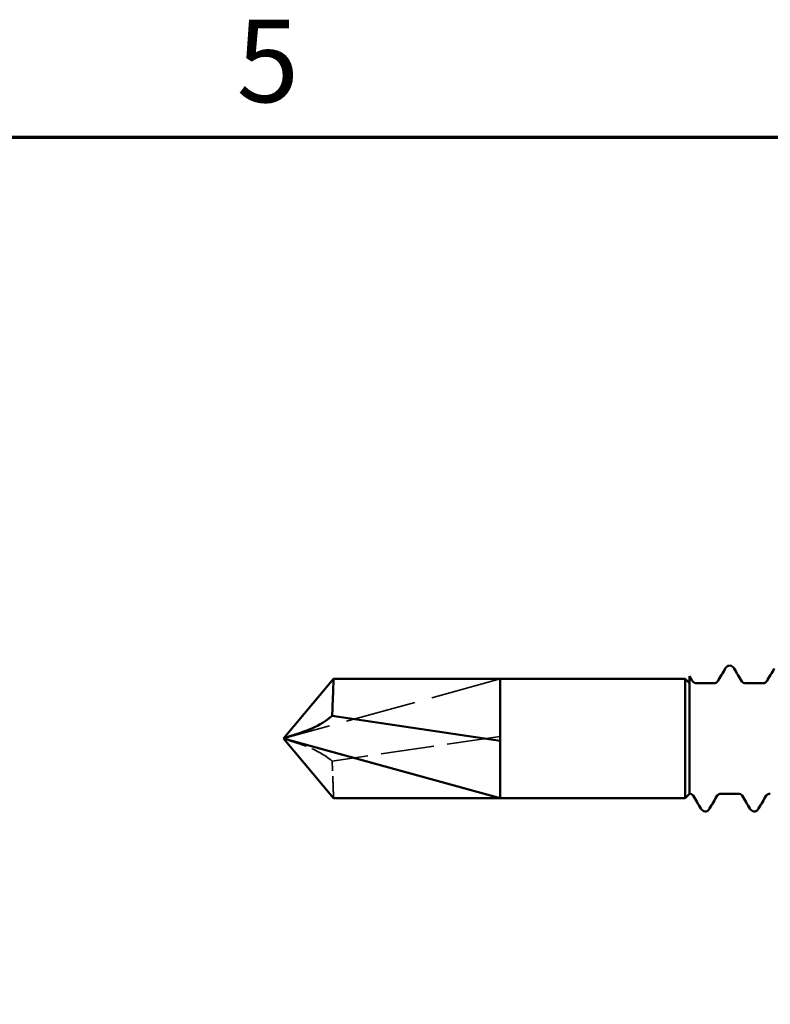
# Model space of a CAD drawing. Units: millimetres. Extents: x 0 to 420, y 0 to 297.
# Drawn here: x 96 to 124, y 255 to 291 of the extents above; entities that cross this region are included whole.
import ezdxf

# ---------------------------------------------------------------- set-up
doc = ezdxf.new("R2010")
doc.units = ezdxf.units.MM
doc.linetypes.add('DASHED', pattern=[0.2067, 0.1654, -0.0413])
for name, color, linetype, lineweight in [('Border (ANSI)', 7, 'Continuous', 70), ('Hidden (ANSI)', 7, 'DASHED', 35), ('Visible (ANSI)', 7, 'Continuous', 50)]:
    doc.layers.add(name, color=color, linetype=linetype, lineweight=lineweight)
doc.styles.add('Note Text (ANSI)', font='tahoma.ttf')

# ---------------------------------------------------------------- blocks, each defined once
blk = doc.blocks.new('Borders Default Border')
at = {"layer": 'Border (ANSI)', "flags": 128}
blk.add_lwpolyline([(10, 10), (10, 287), (410, 287), (410, 10), (10, 10)], dxfattribs=at)
at = {"layer": 'Border (ANSI)', "insert": (104.108, 287.336), "char_height": 3.048, "attachment_point": 7, "style": 'Note Text (ANSI)'}
blk.add_mtext('5', dxfattribs=at)
blk = doc.blocks.new('DF3-SSA4-P(L)-5.5 x 35')
at = {"layer": 'Hidden (ANSI)', "ltscale": 15.803144}
blk.add_line((-27.01, 2.2), (-35.01, 0), dxfattribs=at)
at = {"layer": 'Hidden (ANSI)', "ltscale": 11.951721}
blk.add_line((-27.01, 0.08), (-33.214, -0.835), dxfattribs=at)
at = {"layer": 'Hidden (ANSI)', "ltscale": 0.044387}
for points in [[(-19.895, 2.11), (-19.895, 2.11), (-19.895, 2.11), (-19.895, 2.11)], [(-18.972, 2.11), (-18.972, 2.11), (-18.972, 2.11), (-18.972, 2.11)], [(-18.085, 2.11), (-18.085, 2.11), (-18.085, 2.11), (-18.085, 2.11)], [(-17.162, 2.11), (-17.162, 2.11), (-17.162, 2.11), (-17.162, 2.11)], [(-19.877, -2.11), (-19.877, -2.11), (-19.877, -2.11), (-19.877, -2.11)], [(-18.99, -2.11), (-18.99, -2.11), (-18.99, -2.11), (-18.99, -2.11)], [(-18.067, -2.11), (-18.067, -2.11), (-18.067, -2.11), (-18.067, -2.11)], [(-17.18, -2.11), (-17.18, -2.11), (-17.18, -2.11), (-17.18, -2.11)]]:
    blk.add_open_spline(points, degree=3, dxfattribs=at)
at = {"layer": 'Hidden (ANSI)', "ltscale": 5.34887}
blk.add_open_spline([(-33.214, -0.835), (-33.509, -0.591), (-33.807, -0.44), (-34.385, -0.201), (-34.697, -0.118), (-35.005, -0.002), (-35.007, -0.001), (-35.01, 0)], degree=3, knots=[-0.2571438, -0.2571438, -0.2571438, -0.2571438, -0.1424161, -0.1424161, 0, 0, 0.0011915, 0.0011915, 0.0011915, 0.0011915], dxfattribs=at)
at = {"layer": 'Hidden (ANSI)', "ltscale": 4.861334}
blk.add_open_spline([(-33.164, -2.2), (-33.164, -2.2), (-33.165, -2.183), (-33.167, -2.117), (-33.168, -2.068), (-33.174, -1.889), (-33.18, -1.726), (-33.194, -1.324), (-33.203, -1.09), (-33.214, -0.835)], degree=3, knots=[-0.2557515, -0.2557515, -0.2557515, -0.2557515, -0.209813, -0.209813, -0.1639963, -0.1639963, -0.0816882, -0.0816882, 0, 0, 0, 0], dxfattribs=at)
at = {"layer": 'Visible (ANSI)'}
for p, q in [((-35.01, 0), (-33.164, 2.2)), ((-27.01, 2.2), (-33.164, 2.2)), ((-27.01, 2.2), (-27.01, -0.08)), ((-27.01, -2.2), (-27.01, 2.2)), ((-27.01, 2.2), (-20.17, 2.2)), ((-20.17, -2.2), (-20.17, 2.2)), ((-20.01, 2.04), (-20.17, 2.2)), ((-20.01, 1.9), (-20.01, 2.304)), ((-20.01, 1.125), (-20.01, 1.9)), ((-19.123, 2.04), (-19.744, 2.04)), ((-17.313, 2.04), (-17.934, 2.04)), ((-20.01, 0.144), (-20.01, 1.125)), ((-27.01, -0.08), (-33.214, 0.835)), ((-20.01, -1.672), (-20.01, 0.144)), ((-35.01, 0), (-33.164, -2.2)), ((-27.01, -2.2), (-35.01, 0)), ((-27.01, -0.08), (-27.01, -2.2)), ((-20.01, -2.041), (-20.01, -1.672)), ((-20.01, -2.04), (-20.17, -2.2)), ((-18.218, -2.04), (-18.839, -2.04)), ((-27.01, -2.2), (-33.164, -2.2)), ((-27.01, -2.2), (-20.17, -2.2))]:
    blk.add_line(p, q, dxfattribs=at)
for points in [[(-18.972, 2.11), (-18.878, 2.268), (-18.784, 2.427), (-18.691, 2.586)], [(-18.366, 2.586), (-18.273, 2.427), (-18.179, 2.268), (-18.085, 2.11)], [(-17.162, 2.11), (-17.068, 2.268), (-16.974, 2.427), (-16.881, 2.586)], [(-20.01, 2.304), (-19.972, 2.239), (-19.933, 2.174), (-19.895, 2.11)], [(-19.596, -2.586), (-19.689, -2.427), (-19.783, -2.268), (-19.877, -2.11)], [(-18.99, -2.11), (-19.084, -2.268), (-19.178, -2.427), (-19.271, -2.586)], [(-17.786, -2.586), (-17.879, -2.427), (-17.973, -2.268), (-18.067, -2.11)], [(-17.18, -2.11), (-17.274, -2.268), (-17.368, -2.427), (-17.461, -2.586)]]:
    blk.add_open_spline(points, degree=3, dxfattribs=at)
for points, knots in [([(-18.691, 2.586), (-18.677, 2.61), (-18.661, 2.633), (-18.611, 2.675), (-18.571, 2.695), (-18.528, 2.695)], [0, 0, 0, 0, 0.02606817, 0.02606817, 0.05308633, 0.05308633, 0.05308633, 0.05308633]), ([(-18.528, 2.695), (-18.493, 2.695), (-18.459, 2.682), (-18.411, 2.648), (-18.395, 2.629), (-18.376, 2.602), (-18.371, 2.594), (-18.366, 2.586)], [0, 0, 0, 0, 0.02227806, 0.02227806, 0.04463916, 0.04463916, 0.05313065, 0.05313065, 0.05313065, 0.05313065]), ([(-33.164, 2.2), (-33.164, 2.2), (-33.165, 2.183), (-33.167, 2.117), (-33.168, 2.068), (-33.174, 1.889), (-33.18, 1.726), (-33.194, 1.324), (-33.203, 1.09), (-33.214, 0.835)], [-0.2557515, -0.2557515, -0.2557515, -0.2557515, -0.209813, -0.209813, -0.1639963, -0.1639963, -0.0816882, -0.0816882, 0, 0, 0, 0]), ([(-19.895, 2.11), (-19.895, 2.11), (-19.894, 2.107), (-19.885, 2.097), (-19.878, 2.09), (-19.849, 2.067), (-19.82, 2.051), (-19.772, 2.041), (-19.758, 2.04), (-19.744, 2.04)], [0.00233377, 0.00233377, 0.00233377, 0.00233377, 0.01460793, 0.01460793, 0.02677584, 0.02677584, 0.04540503, 0.04540503, 0.05266039, 0.05266039, 0.05266039, 0.05266039]), ([(-19.123, 2.04), (-19.085, 2.04), (-19.047, 2.052), (-19.006, 2.076), (-18.994, 2.085), (-18.976, 2.103), (-18.972, 2.109), (-18.972, 2.11), (-18.972, 2.11), (-18.972, 2.11)], [0, 0, 0, 0, 0.01962529, 0.01962529, 0.03163699, 0.03163699, 0.04888339, 0.04888339, 0.05029908, 0.05029908, 0.05029908, 0.05029908]), ([(-18.085, 2.11), (-18.085, 2.11), (-18.084, 2.107), (-18.075, 2.097), (-18.068, 2.09), (-18.039, 2.067), (-18.01, 2.051), (-17.962, 2.041), (-17.948, 2.04), (-17.934, 2.04)], [0.00233377, 0.00233377, 0.00233377, 0.00233377, 0.01460793, 0.01460793, 0.02677584, 0.02677584, 0.04540503, 0.04540503, 0.05266039, 0.05266039, 0.05266039, 0.05266039]), ([(-17.313, 2.04), (-17.275, 2.04), (-17.237, 2.052), (-17.196, 2.076), (-17.184, 2.085), (-17.166, 2.103), (-17.162, 2.109), (-17.162, 2.11), (-17.162, 2.11), (-17.162, 2.11)], [0, 0, 0, 0, 0.01962529, 0.01962529, 0.03163699, 0.03163699, 0.04888339, 0.04888339, 0.05029908, 0.05029908, 0.05029908, 0.05029908]), ([(-33.214, 0.835), (-33.509, 0.591), (-33.807, 0.44), (-34.385, 0.201), (-34.697, 0.118), (-35.005, 0.002), (-35.007, 0.001), (-35.01, 0)], [-0.2571438, -0.2571438, -0.2571438, -0.2571438, -0.1424161, -0.1424161, 0, 0, 0.0011915, 0.0011915, 0.0011915, 0.0011915]), ([(-19.877, -2.11), (-19.877, -2.11), (-19.878, -2.107), (-19.887, -2.097), (-19.894, -2.09), (-19.923, -2.067), (-19.952, -2.051), (-19.994, -2.043), (-20.002, -2.041), (-20.01, -2.041)], [0.00233377, 0.00233377, 0.00233377, 0.00233377, 0.01460793, 0.01460793, 0.02677584, 0.02677584, 0.04540503, 0.04540503, 0.04957353, 0.04957353, 0.04957353, 0.04957353]), ([(-18.839, -2.04), (-18.877, -2.04), (-18.915, -2.052), (-18.956, -2.076), (-18.967, -2.085), (-18.986, -2.103), (-18.99, -2.109), (-18.99, -2.11), (-18.99, -2.11), (-18.99, -2.11)], [0, 0, 0, 0, 0.01962529, 0.01962529, 0.03163699, 0.03163699, 0.04888339, 0.04888339, 0.05029908, 0.05029908, 0.05029908, 0.05029908]), ([(-18.067, -2.11), (-18.067, -2.11), (-18.068, -2.107), (-18.077, -2.097), (-18.084, -2.09), (-18.113, -2.067), (-18.142, -2.051), (-18.19, -2.041), (-18.204, -2.04), (-18.218, -2.04)], [0.00233377, 0.00233377, 0.00233377, 0.00233377, 0.01460793, 0.01460793, 0.02677584, 0.02677584, 0.04540503, 0.04540503, 0.05266039, 0.05266039, 0.05266039, 0.05266039]), ([(-17.029, -2.04), (-17.067, -2.04), (-17.105, -2.052), (-17.146, -2.076), (-17.157, -2.085), (-17.176, -2.103), (-17.18, -2.109), (-17.18, -2.11), (-17.18, -2.11), (-17.18, -2.11)], [0, 0, 0, 0, 0.01962529, 0.01962529, 0.03163699, 0.03163699, 0.04888339, 0.04888339, 0.05029908, 0.05029908, 0.05029908, 0.05029908]), ([(-19.433, -2.695), (-19.469, -2.695), (-19.503, -2.682), (-19.551, -2.648), (-19.567, -2.629), (-19.586, -2.602), (-19.591, -2.594), (-19.596, -2.586)], [0, 0, 0, 0, 0.02227806, 0.02227806, 0.04463916, 0.04463916, 0.05313065, 0.05313065, 0.05313065, 0.05313065]), ([(-19.271, -2.586), (-19.285, -2.61), (-19.301, -2.633), (-19.351, -2.675), (-19.391, -2.695), (-19.433, -2.695)], [0, 0, 0, 0, 0.02606817, 0.02606817, 0.05308633, 0.05308633, 0.05308633, 0.05308633]), ([(-17.623, -2.695), (-17.659, -2.695), (-17.693, -2.682), (-17.741, -2.648), (-17.757, -2.629), (-17.776, -2.602), (-17.781, -2.594), (-17.786, -2.586)], [0, 0, 0, 0, 0.02227806, 0.02227806, 0.04463916, 0.04463916, 0.05313065, 0.05313065, 0.05313065, 0.05313065]), ([(-17.461, -2.586), (-17.475, -2.61), (-17.491, -2.633), (-17.541, -2.675), (-17.581, -2.695), (-17.623, -2.695)], [0, 0, 0, 0, 0.02606817, 0.02606817, 0.05308633, 0.05308633, 0.05308633, 0.05308633])]:
    blk.add_open_spline(points, degree=3, knots=knots, dxfattribs=at)

msp = doc.modelspace()

# ---------------------------------------------------------------- block references
for name, p in [('Borders Default Border', (0, 0)), ('DF3-SSA4-P(L)-5.5 x 35', (140.851, 264.774))]:
    msp.add_blockref(name, p)

doc.saveas('drawing.dxf')
